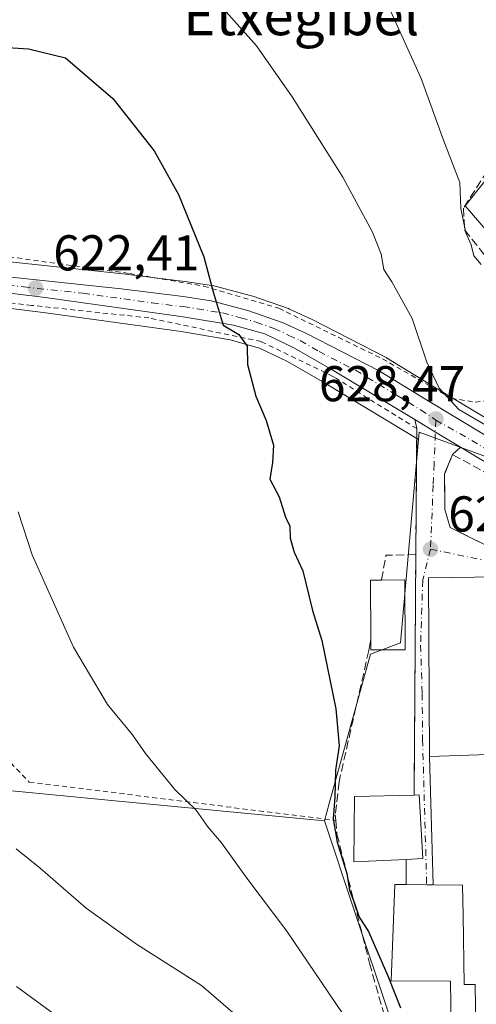
# Model space of a CAD drawing. Units: metres. Extents: x 610413 to 613849, y 4757082 to 4759451.
# Drawn here: x 612841 to 612932, y 4758959 to 4759155 of the extents above; entities that cross this region are included whole.
import ezdxf
from ezdxf.enums import TextEntityAlignment as Align

# ---------------------------------------------------------------- set-up
doc = ezdxf.new("R2010")
doc.units = ezdxf.units.M
doc.header["$MEASUREMENT"] = 0
for name, pattern in [('DGN Style 2', [1.6480167562047852, 0.988810053722871, -0.6592067024819142]), ('DGN Style 3', [2.307223458686699, 1.648016756204785, -0.6592067024819142]), ('DGN Style 4', [2.6384748266838614, 1.318413404963828, -0.6592067024819142, 0.001648016756204785, -0.6592067024819142])]:
    doc.linetypes.add(name, pattern=pattern)
for name, color, linetype, lineweight in [('Alambrada', 7, 'DGN Style 2', 0), ('Carretera de calzada única Cxs', 7, 'Continuous', 13), ('Carretera de calzada única eje', 7, 'DGN Style 4', 0), ('Curva de nivel maestra', 30, 'Continuous', 30), ('Curva de nivel normal', 30, 'Continuous', 0), ('Edificación Cxs', 1, 'Continuous', 13), ('Edificación ligera Cxs', 1, 'Continuous', 0), ('Muro lineal', 1, 'DGN Style 3', 13), ('Núcleo urbano CxS', 7, 'Continuous', 0), ('Pastizal CxS', 92, 'Continuous', 0), ('Prado CxS', 92, 'Continuous', 0), ('Punto de cota en terreno', 7, 'Continuous', 0), ('Rótulo de punto de cota en terreno', 7, 'Continuous', 0), ('Suelo desnudo CxS', 253, 'Continuous', 0), ('Texto cartográfico', 7, 'Continuous', 0), ('Vía urbana Cxs', 4, 'Continuous', 0), ('Vía urbana eje', 4, 'DGN Style 4', 0)]:
    doc.layers.add(name, color=color, linetype=linetype, lineweight=lineweight)
doc.styles.add('Style-Arial', font='txt')

# ---------------------------------------------------------------- blocks, each defined once
blk = doc.blocks.new('*U19')
at = {"layer": 'Prado CxS', "color": 92, "linetype": 'Continuous', "lineweight": 0}
for points in [[(612824.9138000002, 4759002.715299999, 612.9899000000005), (612858.6025, 4758999.490499999, 617.7546000000002), (612901.7181000002, 4758995.363500001, 623.4879999999976), (612907.6599000003, 4758977.5397, 623.7122999999992), (612914.6120999996, 4758956.6851, 622.5298000000039)], [(612967.7591000004, 4759165.149499999, 646.0190000000002), (612935.0947000004, 4759124.4465, 636.0160000000033), (612933.7333000004, 4759122.7501, 635.6858000000066), (612929.8041000003, 4759117.853700001, 634.9401999999973), (612946.8437000001, 4759098.053900001, 636.4845999999961), (612939.9376999997, 4759083.7795, 633.2063999999956), (612938.6963000001, 4759072.677999999, 630.6285999999964), (612923.6549000005, 4759081.7457, 629.5504999999976), (612914.0909000002, 4759087.572100001, 628.5225999999967), (612914.0301000001, 4759087.608100001, 628.5160000000033), (612913.9068999998, 4759087.6755, 628.5025000000023), (612899.4269000003, 4759095.1556, 627.1962000000058), (612899.2893000003, 4759095.222300001, 627.181700000001), (612894.7692999998, 4759097.272299999, 626.6521000000066), (612894.5365000004, 4759097.3661, 626.6209999999992), (612887.4271, 4759099.8431, 625.7063000000053), (612887.2061000001, 4759099.910800001, 625.6809999999969), (612879.9360999997, 4759101.830700001, 624.837400000004), (612879.6911000004, 4759101.884500001, 624.8065999999963), (612879.6239, 4759101.895600001, 624.797900000005), (612874.0038999999, 4759102.7555, 624.4391000000032), (612873.9121000003, 4759102.768100001, 624.4364999999962), (612861.5487000003, 4759104.2709, 623.324099999998), (612837.7383000003, 4759106.785300001, 621.4661000000051)]]:
    blk.add_polyline3d(points, dxfattribs=at)
blk = doc.blocks.new('*U20')
at = {"layer": 'Núcleo urbano CxS', "color": 7, "linetype": 'Continuous', "lineweight": 0}
for points in [[(612837.7383000003, 4759106.785300001, 621.4661000000051), (612861.5487000003, 4759104.2709, 623.324099999998), (612873.9121000003, 4759102.768100001, 624.4364999999962), (612874.0038999999, 4759102.7555, 624.4391000000032), (612879.6239, 4759101.895600001, 624.797900000005), (612879.6911000004, 4759101.884500001, 624.8065999999963), (612879.9360999997, 4759101.830700001, 624.837400000004), (612887.2061000001, 4759099.910800001, 625.6809999999969), (612887.4271, 4759099.8431, 625.7063000000053), (612894.5365000004, 4759097.3661, 626.6209999999992), (612894.7692999998, 4759097.272299999, 626.6521000000066), (612899.2893000003, 4759095.222300001, 627.181700000001), (612899.4269000003, 4759095.1556, 627.1962000000058), (612913.9068999998, 4759087.6755, 628.5025000000023), (612914.0301000001, 4759087.608100001, 628.5160000000033), (612914.0909000002, 4759087.572100001, 628.5225999999967), (612923.6549000005, 4759081.7457, 629.5504999999976), (612938.6963000001, 4759072.677999999, 630.6285999999964)], [(612937.9921000004, 4759066.379899999, 629.5668000000006), (612920.5966999996, 4759072.7283, 628.0587999999989), (612920.4722999996, 4759071.312000001, 628.0270000000019), (612918.1819000002, 4759072.6906, 627.8024000000005), (612901.7555000001, 4759082.5964, 626.2030999999988), (612894.3657000001, 4759086.861099999, 625.6135000000068), (612888.7725000001, 4759089.511499999, 625.2053000000016), (612882.9447999997, 4759091.1579, 624.655700000003), (612873.1473000003, 4759092.784399999, 623.8502000000008), (612845.6583000004, 4759096.615700001, 621.9245999999986), (612828.5098000001, 4759098.7432, 621.0810000000056)]]:
    blk.add_polyline3d(points, dxfattribs=at)
blk = doc.blocks.new('5PATER')
at = {"layer": 'Suelo desnudo CxS', "linetype": 'Continuous', "lineweight": 0}
h = blk.add_hatch(color=51, dxfattribs=at)
edge = h.paths.add_edge_path()
edge.add_ellipse((0, 0), major_axis=(-0.1095731443231308, -0.1110710700762829), ratio=0.9994222409660322, start_angle=0, end_angle=360)

msp = doc.modelspace()

# ---------------------------------------------------------------- linework, layer by layer
at = {"layer": 'Alambrada', "color": 7, "linetype": 'DGN Style 2', "lineweight": 0}
for points in [[(612816.1201, 4759156.940099999, 630.6462000000029), (612806.0701000001, 4759146.9101, 624.7179000000033), (612805.8800999997, 4759145.2501, 623.943299999999), (612813.9001000002, 4759109.840100001, 620.5749000000069), (612835.5800999999, 4759108.130100001, 621.8910999999935), (612862.9200999998, 4759104.360099999, 624.5445000000036), (612877.6700999998, 4759101.840100001, 624.845100000006), (612892.6501000002, 4759097.4301, 626.682799999995), (612913.2801000001, 4759087.370100001, 628.7314999999944), (612927.0301000001, 4759079.520099999, 631.5191999999952), (612931.7801000001, 4759078.7301, 634.6842999999935), (612935.8000999996, 4759079.3101, 639.4177000000054), (612938.5100999996, 4759081.590100001, 640.4441999999982), (612940.9801000003, 4759084.9901, 636.4161000000023), (612946.7600999996, 4759095.350099999, 640.2103000000062)], [(612920.1300999997, 4759073.460100001, 628.4101999999984), (612904.1201, 4759083.4301, 626.6089999999967), (612903.4200999998, 4759083.870100001, 626.5455999999976), (612889.1401000004, 4759090.790100001, 625.7661999999982), (612866.7600999996, 4759095.5101, 623.8962999999932), (612843.3501000004, 4759098.0101, 622.4137999999948), (612812.5800999999, 4759101.470100001, 620.0467000000062), (612789.3000999996, 4759102.880100001, 618.5819000000047), (612778.8000999996, 4759102.3101, 617.9244999999937), (612766.8701, 4759099.140100001, 617.0620999999956), (612755.7801000001, 4759092.040100001, 616.1854000000021), (612748.0500999996, 4759081.100099999, 615.4193999999989), (612743.5701000001, 4759068.3101, 614.6272999999928), (612742.4600999998, 4759047.7301, 613.1494999999995), (612742.5000999998, 4759024.3201, 611.4045999999944), (612742.5201000003, 4759013.1501, 610.7911000000023), (612742.5301000001, 4759008.050100001, 610.4008999999933)], [(612794.8278999999, 4759033.305400001, 618.1346000000049), (612829.5491000004, 4759032.592300001, 617.642200000002), (612833.5177999996, 4759012.8279, 616.8364000000003), (612842.8841000004, 4759003.0648, 616.7198999999965), (612903.9801000003, 4758995.4301, 625.5341999999946)]]:
    msp.add_polyline3d(points, dxfattribs=at)
at = {"layer": 'Carretera de calzada única Cxs', "color": 7, "linetype": 'Continuous', "lineweight": 13, "extrusion": (0.5156600277196419, 0.8567932423230831, 0.0002751757196044603), "elevation": 4393601.900516036, "flags": 128}
msp.add_lwpolyline([(1928908.79012127, -579.9696865881631), (1928914.663370292, -580.3943866042459), (1928919.470737369, -580.5337866095238)], dxfattribs=at)
at = {"layer": 'Carretera de calzada única Cxs', "color": 7, "linetype": 'Continuous', "lineweight": 13, "extrusion": (-0.0693071053946884, 0.041713558966185, 0.9967228823199475), "elevation": 156664.3916314697, "flags": 128}
msp.add_lwpolyline([(-4393578.249492942, -1922579.715292159), (-4393578.249492942, -1922590.323279334)], dxfattribs=at)
at = {"layer": 'Carretera de calzada única Cxs', "color": 7, "linetype": 'Continuous', "lineweight": 13}
for points in [[(612812.8262999998, 4759106.112299999, 620.483600000007), (612813.5701000001, 4759106.050100001, 620.5368000000017), (612837.4401000004, 4759103.800100001, 622.0388999999996), (612861.2100999998, 4759101.290100001, 624.176099999997), (612873.5500999996, 4759099.790100001, 624.5503000000026), (612879.1700999998, 4759098.9301, 625.0014999999985), (612886.4401000004, 4759097.0101, 625.8243999999977), (612893.5301000001, 4759094.540100001, 626.3941000000051), (612898.0500999996, 4759092.4901, 626.7238999999972), (612912.5301000001, 4759085.0101, 628.1196999999956), (612922.1001000004, 4759079.1801, 630.3953000000038), (612940.2801000001, 4759068.220100001, 630.5215000000027)], [(612837.4401000004, 4759103.800100001, 622.0388999999996), (612861.2100999998, 4759101.290100001, 624.176099999997), (612873.5500999996, 4759099.790100001, 624.5503000000026), (612879.1700999998, 4759098.9301, 625.0014999999985), (612886.4401000004, 4759097.0101, 625.8243999999977), (612893.5301000001, 4759094.540100001, 626.3941000000051), (612898.0500999996, 4759092.4901, 626.7238999999972), (612912.5301000001, 4759085.0101, 628.1196999999956), (612922.1001000004, 4759079.1801, 630.3953000000038), (612940.2801000001, 4759068.220100001, 630.5215000000027), (612939.1001000004, 4759066.2601, 630.0046000000002), (612937.9401000004, 4759064.300100001, 629.900999999998), (612928.8810000002, 4759069.752400001, 629.0429000000004), (612923.8490000004, 4759072.781099999, 628.6181999999973), (612919.7301000003, 4759075.2601, 628.4787999999971), (612903.2801000001, 4759085.1801, 626.618100000007), (612895.7600999996, 4759089.520099999, 626.3557000000001), (612889.8300999999, 4759092.3301, 625.8171000000002), (612883.6001000004, 4759094.090100001, 625.4036000000051), (612873.6001000004, 4759095.7501, 624.2881000000052), (612846.0500999996, 4759099.590100001, 622.6652999999933), (612828.8000999996, 4759101.7301, 621.3894)], [(612919.7301000003, 4759075.2601, 628.4787999999971), (612903.2801000001, 4759085.1801, 626.618100000007), (612895.7600999996, 4759089.520099999, 626.3557000000001), (612889.8300999999, 4759092.3301, 625.8171000000002), (612883.6001000004, 4759094.090100001, 625.4036000000051), (612873.6001000004, 4759095.7501, 624.2881000000052), (612846.0500999996, 4759099.590100001, 622.6652999999933), (612828.8000999996, 4759101.7301, 621.3894)]]:
    msp.add_polyline3d(points, dxfattribs=at)
at = {"layer": 'Carretera de calzada única eje', "color": 7, "linetype": 'DGN Style 4', "lineweight": 0, "extrusion": (0.4677367046111739, 0.8210913235577081, 0.3271565581456846), "elevation": 4194528.239349005, "flags": 128}
msp.add_lwpolyline([(1823049.749555566, -1451514.743867345), (1823042.788688468, -1451514.81582729), (1823032.177858843, -1451514.014108845)], dxfattribs=at)
at = {"layer": 'Carretera de calzada única eje', "color": 7, "linetype": 'DGN Style 4', "lineweight": 0}
msp.add_polyline3d([(612811.4448999995, 4759104.581499999, 620.2884000000049), (612821.1901000004, 4759103.890100001, 620.9379999999946), (612833.1201, 4759102.7601, 621.7482000000019), (612841.7500999998, 4759101.690099999, 622.3769999999931), (612853.6401000004, 4759100.4301, 623.3190000000031), (612867.4101, 4759098.5101, 624.2571000000025), (612873.5701000001, 4759097.7601, 624.4486999999936), (612876.3901000004, 4759097.340100001, 624.6508999999933), (612881.3901000004, 4759096.5101, 625.2203000000009), (612885.0301000001, 4759095.550100001, 625.6043000000063), (612888.1401000004, 4759094.670100001, 625.8699999999953), (612891.6901000004, 4759093.4301, 626.0353999999934), (612894.6401000004, 4759092.020099999, 626.2494000000006), (612896.9101, 4759091.0101, 626.4850000000006), (612900.6601, 4759088.840100001, 626.7247999999963), (612907.8901000004, 4759085.090100001, 627.3086999999941), (612916.1201, 4759080.140100001, 628.353099999993), (612920.9101, 4759077.220100001, 628.9064000000071), (612923.9501, 4759075.165100001, 629.3150000000023)], dxfattribs=at)
at = {"layer": 'Curva de nivel maestra', "color": 30, "linetype": 'Continuous', "lineweight": 30, "elevation": 625, "flags": 128}
msp.add_lwpolyline([(612836.4400000004, 4759149.530099999), (612842.7300000006, 4759149.120100001), (612850.1200000001, 4759147.3201), (612859.5800000001, 4759139.2501), (612867.7699999996, 4759128.8201), (612872.6399999997, 4759120.100099999), (612877.7199999997, 4759107.6501), (612879.5199999996, 4759100.720100001), (612881.5199999996, 4759094.050100001), (612884.6799999997, 4759092.220100001), (612886.3399999999, 4759089.870100001), (612886.3799999999, 4759086.2501), (612888.0599999996, 4759079.920100001), (612890.0899999999, 4759075.0601), (612891.5499999998, 4759070.1601), (612891.4100000003, 4759066.710100001), (612890.8600000005, 4759063.4001), (612892.7000000002, 4759059.9001), (612893.9400000004, 4759055.800100001), (612894.8300000001, 4759054.0101), (612894.8799999999, 4759051.6501), (612895.7100000001, 4759048.880100001), (612897.4500000002, 4759045.1601), (612899.3399999999, 4759037.2601), (612901.2400000002, 4759031.2401), (612903.9699999997, 4759017.630100001), (612904.6500000004, 4759010.2601), (612903.9400000004, 4759005.440099999), (612903.7800000003, 4759000.040100001), (612903.5, 4758995.710100001), (612904.2400000002, 4758991.0801), (612906.2000000002, 4758984.840100001), (612906.7000000002, 4758981.5601), (612907.7300000006, 4758978.9301), (612908.6200000001, 4758976.1501), (612910.5, 4758973.290100001), (612914.3700000001, 4758964.5001), (612916.9199999999, 4758958.090100001)], dxfattribs=at)
at = {"layer": 'Curva de nivel normal', "color": 30, "linetype": 'Continuous', "lineweight": 0, "flags": 128}
for points, elevation in [([(612880.4800000006, 4759158.350000001), (612888.1699999999, 4759149.699999999), (612895.2699999996, 4759139.560000001), (612905.3799999999, 4759123.58), (612911.3300000001, 4759112.609999999), (612913.0300000003, 4759108.230000001), (612913.5800000001, 4759105.15), (612915.1799999997, 4759102.680000001), (612919.2000000002, 4759095.41), (612922.1299999999, 4759086.680000001), (612924.5800000001, 4759081.5), (612928.5099999999, 4759077.24), (612934.6699999999, 4759073.67), (612938.8899999997, 4759069.960000001), (612941.6399999997, 4759065.640000001), (612942.3899999997, 4759059.52), (612939.4500000002, 4759052.949999999), (612934.6900000004, 4759044.100000001), (612934.6566000005, 4759043.909399999)], 630), ([(612913.6100000005, 4759159.52), (612921.0199999996, 4759143.210000001), (612925.4699999997, 4759130.890000001), (612928.75, 4759122.5), (612928.9100000003, 4759117.34), (612929.9100000003, 4759112.460000001), (612930.9500000002, 4759110.09), (612931.5199999996, 4759107.9), (612932.9900000002, 4759106.140000001)], 635), ([(612911.0099999999, 4758948.66), (612894.2100000001, 4758973.369999999), (612886.2699999996, 4758983.930000001), (612881.1799999997, 4758990.930000001), (612878.5199999996, 4758994.130000001), (612876.1299999999, 4758997.439999999), (612871.9000000004, 4759001.560000001), (612866.0800000001, 4759008.76), (612863.4600000001, 4759012.480000001), (612858.4600000001, 4759018.5), (612851.6799999997, 4759029.92), (612843.4699999997, 4759048.34), (612840.6900000004, 4759056.890000001)], 620), ([(612840.25, 4758989.789999999), (612845.0800000001, 4758985.91), (612854.2599999999, 4758977.980000001), (612864.2400000002, 4758970.77), (612877.25, 4758962.560000001), (612893.0599999996, 4758948.91)], 615), ([(612840.3700000001, 4758962.369999999), (612856.7400000002, 4758950.310000001), (612876.7199999997, 4758936.58), (612886.1200000001, 4758929.25), (612892.5099999999, 4758923.100000001), (612899.4400000004, 4758914.91), (612907.6299999999, 4758903.52), (612912.3399999999, 4758897.99), (612916.1900000004, 4758894.730000001), (612920.2000000002, 4758890.279999999), (612924.5499999998, 4758888.07), (612933.3499999996, 4758885.939999999), (612939.5499999998, 4758883.77), (612947.0199999996, 4758880.550000001), (612955.5199999996, 4758879.390000001), (612962.9699999997, 4758879.640000001), (612969.7300000006, 4758879), (612972.5700000003, 4758879.689999999), (612973.8300000001, 4758880.890000001), (612978.0300000003, 4758886.9), (612980.7400000002, 4758889.310000001), (612982.2562999995, 4758888.9988)], 610)]:
    msp.add_lwpolyline(points, dxfattribs=dict(at, elevation=elevation))
at = {"layer": 'Edificación Cxs', "color": 1, "linetype": 'Continuous', "lineweight": 13, "flags": 128}
for points, elevation in [([(612936.3300999999, 4759043.9301), (612936.3101000005, 4759039.470100001), (612952.3000999996, 4759040.970100001), (612953.9401000004, 4759030.610099999), (612935.9600999998, 4759029.210100001), (612935.8000999996, 4759008.640100001), (612932.4901000002, 4759008.5101), (612922.6901000004, 4759008.130100001), (612922.4901000002, 4759043.7601)], 634.9599000000017), ([(612917.9901000002, 4758987.6601), (612907.6201, 4758987.1601), (612907.7301000003, 4759000.220100001), (612919.6001000004, 4759000.470100001), (612920.6001000004, 4759000.4901), (612921.3300999999, 4758987.8101)], 632.0038999999961), ([(612931.8000999996, 4758962.7501), (612931.8901000004, 4758953.880100001), (612927.0100999996, 4758954.220100001), (612926.8701, 4758963.4001), (612915.0601000005, 4758963.470100001), (612915.7801000001, 4758982.640100001), (612918.0301000001, 4758982.640100001), (612929.2801000001, 4758982.5601), (612929.3701, 4758976.540100001), (612929.5701000001, 4758962.770099999)], 633.0041000000057)]:
    msp.add_lwpolyline(points, close=True, dxfattribs=dict(at, elevation=elevation))
at = {"layer": 'Edificación Cxs', "color": 1, "linetype": 'Continuous', "lineweight": 13, "extrusion": (-0.002110792752301249, 0.2080303505843013, 0.9781200937460234), "elevation": 989330.1759859876, "flags": 128}
msp.add_lwpolyline([(-661184.8739510229, -4648383.870704231), (-661184.8739510227, -4648374.801821341)], dxfattribs=at)
at = {"layer": 'Edificación Cxs', "color": 1, "linetype": 'Continuous', "lineweight": 13}
for points in [[(612936.3300999999, 4759043.9301, 630.3392000000022), (612936.3101000005, 4759039.470100001, 632.9180000000051), (612952.3000999996, 4759040.970100001, 630.8503999999957), (612953.9401000004, 4759030.610099999, 632.5004000000044), (612935.9600999998, 4759029.210100001, 634.9599000000017), (612935.8000999996, 4759008.640100001, 632.3617999999988), (612932.4901000002, 4759008.5101, 634.8126000000047), (612922.6901000004, 4759008.130100001, 631.1153000000049), (612922.4901000002, 4759043.7601, 629.095100000006), (612936.3300999999, 4759043.9301, 630.3392000000022)], [(612917.9901000002, 4758987.6601, 632.0038999999961), (612907.6201, 4758987.1601, 627.7498999999953), (612907.7301000003, 4759000.220100001, 627.2684000000008), (612919.6001000004, 4759000.470100001, 630.3527000000031)], [(612919.6001000004, 4759000.470100001, 630.3527000000031), (612920.6001000004, 4759000.4901, 630.2581999999966), (612921.3300999999, 4758987.8101, 631.4625999999989), (612917.9901000002, 4758987.6601, 632.0038999999961)], [(612931.8901000004, 4758953.880100001, 630.9082999999955), (612927.0100999996, 4758954.220100001, 629.281099999993), (612926.8701, 4758963.4001, 629.040599999993), (612915.0601000005, 4758963.470100001, 627.1123999999982), (612915.7801000001, 4758982.640100001, 629.1739999999991), (612918.0301000001, 4758982.640100001, 630.0121000000072)], [(612918.0301000001, 4758982.640100001, 630.0121000000072), (612929.2801000001, 4758982.5601, 633.0041000000056), (612929.3701, 4758976.540100001, 630.0988000000071), (612929.5701000001, 4758962.770099999, 629.0138000000006), (612931.8000999996, 4758962.7501, 629.0215999999928)]]:
    msp.add_polyline3d(points, dxfattribs=at)
at = {"layer": 'Edificación ligera Cxs', "color": 1, "linetype": 'Continuous', "lineweight": 0, "elevation": 629.0844000000069, "flags": 128}
msp.add_lwpolyline([(612917.8201000001, 4759029.4301), (612910.9901000002, 4759029.390100001), (612910.9700999996, 4759031.370100001), (612910.9101, 4759043.280099999), (612913.1201, 4759043.300100001), (612917.7401000002, 4759043.3201)], close=True, dxfattribs=at)
at = {"layer": 'Edificación ligera Cxs', "color": 1, "linetype": 'Continuous', "lineweight": 0, "extrusion": (-0.2766191501578564, 0.00256815972848122, 0.9609761965426378), "elevation": -156718.1108199163, "flags": 128}
msp.add_lwpolyline([(-4764516.363424807, 546683.7191691902), (-4764528.272354528, 546683.5416764749), (-4764528.312870644, 546685.8411289431)], dxfattribs=at)
at = {"layer": 'Edificación ligera Cxs', "color": 1, "linetype": 'Continuous', "lineweight": 0, "extrusion": (-0.1093785565854735, 0.04658498255146989, 0.9929079366990464), "elevation": 155283.8593887008, "flags": 128}
msp.add_lwpolyline([(-4618633.306187598, -1291615.006603654), (-4618635.134919228, -1291610.733594805), (-4618622.387042041, -1291605.177842156)], dxfattribs=at)
at = {"layer": 'Edificación ligera Cxs', "color": 1, "linetype": 'Continuous', "lineweight": 0, "extrusion": (-0.2109983849927423, 0.1314677253181578, 0.968605140772092), "elevation": 496943.4381068632, "flags": 128}
msp.add_lwpolyline([(-4363265.567515846, -1933646.961871379), (-4363261.921703519, -1933652.924761805), (-4363263.591616324, -1933654.023294843)], dxfattribs=at)
at = {"layer": 'Muro lineal', "color": 1, "linetype": 'DGN Style 3', "lineweight": 13, "extrusion": (-0.0002076392442209905, -0.02740838031971391, 0.99962429821118), "elevation": -129937.5875312957, "flags": 128}
msp.add_lwpolyline([(576849.9903102544, 4761807.639062606), (576849.9903102544, 4761782.548916507)], dxfattribs=at)
at = {"layer": 'Muro lineal', "color": 1, "linetype": 'DGN Style 3', "lineweight": 13, "extrusion": (-0.1337249509624106, 0.2163472860679299, 0.9671150341614705), "elevation": 948251.5922338886, "flags": 128}
msp.add_lwpolyline([(-3023547.251942958, -3603219.902286599), (-3023542.117119002, -3603223.013877334), (-3023538.779753553, -3603219.141885225)], dxfattribs=at)
at = {"layer": 'Muro lineal', "color": 1, "linetype": 'DGN Style 3', "lineweight": 13, "extrusion": (-0.9999669455301288, 0.007293661570487229, 0.003593097276695796), "elevation": -578186.5366062766, "flags": 128}
msp.add_lwpolyline([(-4763392.25151675, 2705.22043282721), (-4763373.381070498, 2707.345546545223), (-4763344.340311269, 2707.850649805772)], dxfattribs=at)
at = {"layer": 'Muro lineal', "color": 1, "linetype": 'DGN Style 3', "lineweight": 13, "extrusion": (0.002938498383813637, -0.368781547112564, 0.9295114500298058), "elevation": -1752638.318596446, "flags": 128}
msp.add_lwpolyline([(650817.5502862227, 4419086.766677938), (650817.5502862227, 4419081.36581993)], dxfattribs=at)
at = {"layer": 'Muro lineal', "color": 1, "linetype": 'DGN Style 3', "lineweight": 13}
for points in [[(612991.5100999996, 4759113.200099999, 641.2801999999938), (612992.7301000003, 4759112.880100001, 640.6855999999971), (613006.4700999996, 4759146.0701, 645.3445000000065), (612965.4600999998, 4759167.710100001, 647.3295000000071), (612951.9901000002, 4759151.390100001, 643.4164000000019), (612941.2301000003, 4759135.8101, 640.3335999999981), (612939.1501000002, 4759132.550100001, 639.4006999999983), (612929.4600999998, 4759117.390100001, 635.8506000000052), (612929.6700999998, 4759113.030099999, 635.6659000000072), (612936.3901000004, 4759104.6501, 636.2032000000036), (612946.7600999996, 4759095.350099999, 640.2103000000062), (612952.8201000001, 4759094.340100001, 639.2682999999961), (612960.6201, 4759092.3301, 640.0580000000045), (612963.7600999996, 4759092.1801, 640.4100000000036)], [(612944.9200999998, 4759058.5101, 631.6578000000009), (612927.2600999996, 4759068.3201, 628.875199999995), (612925.6700999998, 4759064.4301, 628.7992999999988), (612925.7600999996, 4759057.340100001, 628.6693999999989), (612926.7801000001, 4759053.780099999, 628.4851000000053), (612937.1201, 4759048.630100001, 628.9772999999988), (612941.6901000004, 4759048.610099999, 629.4630999999936), (612943.8201000001, 4759053.8201, 631.0167999999976)], [(612910.9700999996, 4759031.370100001, 627.3288999999932), (612910.7401000002, 4759030.0701, 627.3886000000057), (612910.5701000001, 4759029.2601, 627.4015000000073), (612904.6401000004, 4759003.090100001, 625.2173999999941), (612903.8901000004, 4758996.5701, 625.5032000000066), (612903.9801000003, 4758995.4301, 625.5341999999946), (612904.2301000003, 4758992.6601, 625.6540999999997), (612910.7100999998, 4758967.0101, 625.3935000000056), (612921.1901000004, 4758930.0001, 626.2537000000011)]]:
    msp.add_polyline3d(points, dxfattribs=at)
at = {"layer": 'Núcleo urbano CxS', "color": 7, "linetype": 'Continuous', "lineweight": 0}
msp.add_polyline3d([(613003.6425000001, 4759075.436100001, 631.3411999999954), (612981.3810999999, 4759083.316500001, 635.6483000000007), (612978.8740999997, 4759090.554500001, 637.6567000000068), (612951.9757000003, 4759086.5689, 635.3591000000015), (612939.9376999997, 4759083.7795, 633.2063999999956), (612946.8437000001, 4759098.053900001, 636.4845999999961), (612929.8041000003, 4759117.853700001, 634.9401999999973), (612933.7333000004, 4759122.7501, 635.6858000000066), (612935.0947000004, 4759124.4465, 636.0160000000033), (612967.7591000004, 4759165.149499999, 646.0190000000002), (612989.6712999997, 4759192.454299999, 648.7912999999971), (613011.7732999995, 4759214.097899999, 646.7703000000038), (613024.6677000001, 4759207.187899999, 645.4842000000062), (613041.7071000002, 4759191.5329, 643.716499999995), (613068.8715000004, 4759179.0975, 636.7483999999968), (613056.4401000004, 4759156.074100001, 638.2648999999947), (613048.6124999998, 4759144.101700001, 637.8380999999936), (613047.1003000002, 4759141.052300001, 637.6021000000037), (613040.3021, 4759127.344699999, 635.0222000000067), (613024.2045, 4759111.870100001, 636.395399999994), (613015.5787000004, 4759093.671700001, 632.8003999999928)], close=True, dxfattribs=at)
for points in [[(613003.6425000001, 4759075.436100001, 631.3411999999954), (613015.5787000004, 4759093.671700001, 632.8003999999928), (613024.2045, 4759111.870100001, 636.395399999994), (613040.3021, 4759127.344699999, 635.0222000000067), (613047.1003000002, 4759141.052300001, 637.6021000000037), (613048.6124999998, 4759144.101700001, 637.8380999999936), (613056.4401000004, 4759156.074100001, 638.2648999999947), (613068.8715000004, 4759179.0975, 636.7483999999968), (613041.7071000002, 4759191.5329, 643.716499999995), (613024.6677000001, 4759207.187899999, 645.4842000000062), (613011.7732999995, 4759214.097899999, 646.7703000000038), (612989.6712999997, 4759192.454299999, 648.7912999999971), (612967.7591000004, 4759165.149499999, 646.0190000000002), (612935.0947000004, 4759124.4465, 636.0160000000033), (612933.7333000004, 4759122.7501, 635.6858000000066), (612929.8041000003, 4759117.853700001, 634.9401999999973), (612946.8437000001, 4759098.053900001, 636.4845999999961), (612939.9376999997, 4759083.7795, 633.2063999999956)], [(612837.7383000003, 4759106.785300001, 621.4661000000051), (612861.5487000003, 4759104.2709, 623.324099999998), (612873.9121000003, 4759102.768100001, 624.4364999999962), (612874.0038999999, 4759102.7555, 624.4391000000032), (612879.6239, 4759101.895600001, 624.797900000005), (612879.6911000004, 4759101.884500001, 624.8065999999963), (612879.9360999997, 4759101.830700001, 624.837400000004), (612887.2061000001, 4759099.910800001, 625.6809999999969), (612887.4271, 4759099.8431, 625.7063000000053), (612894.5365000004, 4759097.3661, 626.6209999999992), (612894.7692999998, 4759097.272299999, 626.6521000000066), (612899.2893000003, 4759095.222300001, 627.181700000001), (612899.4269000003, 4759095.1556, 627.1962000000058), (612913.9068999998, 4759087.6755, 628.5025000000023), (612914.0301000001, 4759087.608100001, 628.5160000000033), (612914.0909000002, 4759087.572100001, 628.5225999999967), (612923.6549000005, 4759081.7457, 629.5504999999976), (612938.6963000001, 4759072.677999999, 630.6285999999964)], [(612920.4722999996, 4759071.312000001, 628.0270000000019), (612918.1819000002, 4759072.6906, 627.8024000000005), (612901.7555000001, 4759082.5964, 626.2030999999988), (612894.3657000001, 4759086.861099999, 625.6135000000068), (612888.7725000001, 4759089.511499999, 625.2053000000016), (612882.9447999997, 4759091.1579, 624.655700000003), (612873.1473000003, 4759092.784399999, 623.8502000000008), (612845.6583000004, 4759096.615700001, 621.9245999999986), (612828.5098000001, 4759098.7432, 621.0810000000056)], [(612914.6120999996, 4758956.6851, 622.5298000000039), (612907.6599000003, 4758977.5397, 623.7122999999992), (612901.7181000002, 4758995.363500001, 623.4879999999976), (612902.6752000004, 4758998.8101, 623.8601000000053), (612910.9254999999, 4759028.520500001, 626.7902999999933), (612916.9140999997, 4759030.8225, 627.9882999999973), (612920.4722999996, 4759071.312000001, 628.0270000000019), (612920.5966999996, 4759072.7283, 628.0587999999989), (612937.9921000004, 4759066.379899999, 629.5668000000006)], [(612938.6963000001, 4759072.677999999, 630.6285999999964), (612937.9921000004, 4759066.379899999, 629.5668000000006), (612920.5966999996, 4759072.7283, 628.0587999999989), (612920.4722999996, 4759071.312000001, 628.0270000000019)], [(612938.6963000001, 4759072.677999999, 630.6285999999964), (612937.9921000004, 4759066.379899999, 629.5668000000006), (612920.5966999996, 4759072.7283, 628.0587999999989), (612920.4722999996, 4759071.312000001, 628.0270000000019)], [(612920.4722999996, 4759071.312000001, 628.0270000000019), (612916.9140999997, 4759030.8225, 627.9882999999973), (612910.9254999999, 4759028.520500001, 626.7902999999933), (612902.6752000004, 4758998.8101, 623.8601000000053), (612901.7181000002, 4758995.363500001, 623.4879999999976)], [(612901.7181000002, 4758995.363500001, 623.4879999999976), (612907.6599000003, 4758977.5397, 623.7122999999992), (612914.6120999996, 4758956.6851, 622.5298000000039)]]:
    msp.add_polyline3d(points, dxfattribs=at)
at = {"layer": 'Pastizal CxS', "color": 92, "linetype": 'Continuous', "lineweight": 0}
for points in [[(612828.5098000001, 4759098.7432, 621.0810000000056), (612845.6583000004, 4759096.615700001, 621.9245999999986), (612873.1473000003, 4759092.784399999, 623.8502000000008), (612882.9447999997, 4759091.1579, 624.655700000003), (612888.7725000001, 4759089.511499999, 625.2053000000016), (612894.3657000001, 4759086.861099999, 625.6135000000068), (612901.7555000001, 4759082.5964, 626.2030999999988), (612918.1819000002, 4759072.6906, 627.8024000000005), (612920.4722999996, 4759071.312000001, 628.0270000000019), (612916.9140999997, 4759030.8225, 627.9882999999973), (612910.9254999999, 4759028.520500001, 626.7902999999933), (612902.6752000004, 4758998.8101, 623.8601000000053), (612901.7181000002, 4758995.363500001, 623.4879999999976), (612858.6025, 4758999.490499999, 617.7546000000002), (612824.9138000002, 4759002.715299999, 612.9899000000005)], [(612920.4722999996, 4759071.312000001, 628.0270000000019), (612918.1819000002, 4759072.6906, 627.8024000000005), (612901.7555000001, 4759082.5964, 626.2030999999988), (612894.3657000001, 4759086.861099999, 625.6135000000068), (612888.7725000001, 4759089.511499999, 625.2053000000016), (612882.9447999997, 4759091.1579, 624.655700000003), (612873.1473000003, 4759092.784399999, 623.8502000000008), (612845.6583000004, 4759096.615700001, 621.9245999999986), (612828.5098000001, 4759098.7432, 621.0810000000056)], [(612920.4722999996, 4759071.312000001, 628.0270000000019), (612916.9140999997, 4759030.8225, 627.9882999999973), (612910.9254999999, 4759028.520500001, 626.7902999999933), (612902.6752000004, 4758998.8101, 623.8601000000053), (612901.7181000002, 4758995.363500001, 623.4879999999976)], [(612901.7181000002, 4758995.363500001, 623.4879999999976), (612858.6025, 4758999.490499999, 617.7546000000002), (612824.9138000002, 4759002.715299999, 612.9899000000005), (612818.1317999996, 4759002.6262, 610.5383000000002)]]:
    msp.add_polyline3d(points, dxfattribs=at)
at = {"layer": 'Prado CxS', "color": 92, "linetype": 'Continuous', "lineweight": 0}
for points in [[(613003.6425000001, 4759075.436100001, 631.3411999999954), (613015.5787000004, 4759093.671700001, 632.8003999999928), (613024.2045, 4759111.870100001, 636.395399999994), (613040.3021, 4759127.344699999, 635.0222000000067), (613047.1003000002, 4759141.052300001, 637.6021000000037), (613048.6124999998, 4759144.101700001, 637.8380999999936), (613056.4401000004, 4759156.074100001, 638.2648999999947), (613068.8715000004, 4759179.0975, 636.7483999999968), (613041.7071000002, 4759191.5329, 643.716499999995), (613024.6677000001, 4759207.187899999, 645.4842000000062), (613011.7732999995, 4759214.097899999, 646.7703000000038), (612989.6712999997, 4759192.454299999, 648.7912999999971), (612967.7591000004, 4759165.149499999, 646.0190000000002), (612935.0947000004, 4759124.4465, 636.0160000000033), (612933.7333000004, 4759122.7501, 635.6858000000066), (612929.8041000003, 4759117.853700001, 634.9401999999973), (612946.8437000001, 4759098.053900001, 636.4845999999961), (612939.9376999997, 4759083.7795, 633.2063999999956)], [(612837.7383000003, 4759106.785300001, 621.4661000000051), (612861.5487000003, 4759104.2709, 623.324099999998), (612873.9121000003, 4759102.768100001, 624.4364999999962), (612874.0038999999, 4759102.7555, 624.4391000000032), (612879.6239, 4759101.895600001, 624.797900000005), (612879.6911000004, 4759101.884500001, 624.8065999999963), (612879.9360999997, 4759101.830700001, 624.837400000004), (612887.2061000001, 4759099.910800001, 625.6809999999969), (612887.4271, 4759099.8431, 625.7063000000053), (612894.5365000004, 4759097.3661, 626.6209999999992), (612894.7692999998, 4759097.272299999, 626.6521000000066), (612899.2893000003, 4759095.222300001, 627.181700000001), (612899.4269000003, 4759095.1556, 627.1962000000058), (612913.9068999998, 4759087.6755, 628.5025000000023), (612914.0301000001, 4759087.608100001, 628.5160000000033), (612914.0909000002, 4759087.572100001, 628.5225999999967), (612923.6549000005, 4759081.7457, 629.5504999999976), (612938.6963000001, 4759072.677999999, 630.6285999999964)], [(612901.7181000002, 4758995.363500001, 623.4879999999976), (612858.6025, 4758999.490499999, 617.7546000000002), (612824.9138000002, 4759002.715299999, 612.9899000000005), (612818.1317999996, 4759002.6262, 610.5383000000002)], [(612901.7181000002, 4758995.363500001, 623.4879999999976), (612907.6599000003, 4758977.5397, 623.7122999999992), (612914.6120999996, 4758956.6851, 622.5298000000039)]]:
    msp.add_polyline3d(points, dxfattribs=at)
at = {"layer": 'Vía urbana Cxs', "color": 4, "linetype": 'Continuous', "lineweight": 0, "extrusion": (0.00806500875466379, -0.03629253941713838, 0.9993086646359286), "elevation": -167147.6791667647, "flags": 128}
msp.add_lwpolyline([(1630712.683865041, 4509688.401147048), (1630712.683865041, 4509690.246331579)], dxfattribs=at)
at = {"layer": 'Vía urbana Cxs', "color": 4, "linetype": 'Continuous', "lineweight": 0, "extrusion": (0.5156600277196419, 0.8567932423230831, 0.0002751757196044603), "elevation": 4393601.900516036, "flags": 128}
msp.add_lwpolyline([(1928908.79012127, -579.9696865881631), (1928914.663370292, -580.3943866042459), (1928919.470737369, -580.5337866095238)], dxfattribs=at)
at = {"layer": 'Vía urbana Cxs', "color": 4, "linetype": 'Continuous', "lineweight": 0, "extrusion": (-0.0002076392442209905, -0.02740838031971391, 0.99962429821118), "elevation": -129937.5875312957, "flags": 128}
msp.add_lwpolyline([(576849.9903102544, 4761782.548916507), (576849.9903102544, 4761807.639062606)], dxfattribs=at)
at = {"layer": 'Vía urbana Cxs', "color": 4, "linetype": 'Continuous', "lineweight": 0, "extrusion": (-0.05792289586500938, -0.05118011334534867, 0.9970082919076294), "elevation": -278445.1841115988, "flags": 128}
msp.add_lwpolyline([(-3160493.925368211, 3599746.31666535), (-3160493.925368212, 3599744.147046125)], dxfattribs=at)
at = {"layer": 'Vía urbana Cxs', "color": 4, "linetype": 'Continuous', "lineweight": 0, "extrusion": (-0.9999669455301288, 0.007293661570487229, 0.003593097276695796), "elevation": -578186.5366062766, "flags": 128}
msp.add_lwpolyline([(-4763344.340311269, 2707.850649805772), (-4763373.381070498, 2707.345546545223), (-4763392.25151675, 2705.22043282721)], dxfattribs=at)
at = {"layer": 'Vía urbana Cxs', "color": 4, "linetype": 'Continuous', "lineweight": 0, "extrusion": (-0.09007155211849588, 0.05587441282352592, 0.9943667157998558), "elevation": 211327.4469139248, "flags": 128}
msp.add_lwpolyline([(-4367225.856582349, -1976580.253489602), (-4367218.416441393, -1976591.990890821), (-4367188.244362172, -1976572.931411726)], dxfattribs=at)
at = {"layer": 'Vía urbana Cxs', "color": 4, "linetype": 'Continuous', "lineweight": 0, "extrusion": (-0.001244167055055335, 0.04616438456744451, 0.998933081665558), "elevation": 219564.5452107284, "flags": 128}
msp.add_lwpolyline([(-740912.731734951, -4735680.810521682), (-740912.731734951, -4735655.245977009)], dxfattribs=at)
at = {"layer": 'Vía urbana Cxs', "color": 4, "linetype": 'Continuous', "lineweight": 0, "extrusion": (0.002938498383813637, -0.368781547112564, 0.9295114500298058), "elevation": -1752638.318596446, "flags": 128}
msp.add_lwpolyline([(650817.5502862227, 4419081.36581993), (650817.5502862227, 4419086.766677938)], dxfattribs=at)
at = {"layer": 'Vía urbana Cxs', "color": 4, "linetype": 'Continuous', "lineweight": 0, "extrusion": (0.007013159089989443, 0.9999753842265025, 0.000215732791369068), "elevation": 4763164.121629736, "flags": 128}
msp.add_lwpolyline([(-579532.8019078476, -395.2748009063511), (-579531.532675942, -395.7322009169943), (-579527.453772868, -397.5586009594859)], dxfattribs=at)
at = {"layer": 'Vía urbana Cxs', "color": 4, "linetype": 'Continuous', "lineweight": 0}
for points in [[(612936.3300999999, 4759043.9301, 630.3392000000022), (612922.4901000002, 4759043.7601, 629.095100000006), (612922.6901000004, 4759008.130100001, 631.1153000000049), (612923.3781000003, 4758982.6021, 632.2958999999975), (612922.1089000005, 4758982.611099999, 631.838499999998), (612918.0301000001, 4758982.640100001, 630.0121000000072), (612917.9901000002, 4758987.6601, 632.0038999999961), (612921.3300999999, 4758987.8101, 631.4625999999989), (612920.6001000004, 4759000.4901, 630.2581999999966), (612919.6001000004, 4759000.470100001, 630.3527000000031), (612919.8101000005, 4759029.5101, 629.8475999999937), (612919.9401000004, 4759048.380100001, 627.7225000000036), (612920.1300999997, 4759073.460100001, 628.4101999999984), (612919.7301000003, 4759075.2601, 628.4787999999971), (612923.8490000004, 4759072.781099999, 628.6181999999973), (612928.8810000002, 4759069.752400001, 629.0429000000004), (612927.2600999996, 4759068.3201, 628.875199999995), (612925.6700999998, 4759064.4301, 628.7992999999988), (612925.7600999996, 4759057.340100001, 628.6693999999989), (612926.7801000001, 4759053.780099999, 628.4851000000053), (612937.1201, 4759048.630100001, 628.9772999999988)], [(612927.2600999996, 4759068.3201, 628.875199999995), (612925.6700999998, 4759064.4301, 628.7992999999988), (612925.7600999996, 4759057.340100001, 628.6693999999989), (612926.7801000001, 4759053.780099999, 628.4851000000053), (612937.1201, 4759048.630100001, 628.9772999999988), (612941.6901000004, 4759048.610099999, 629.4630999999936), (612943.8201000001, 4759053.8201, 631.0167999999976)], [(612917.9901000002, 4758987.6601, 632.0038999999961), (612921.3300999999, 4758987.8101, 631.4625999999989), (612920.6001000004, 4759000.4901, 630.2581999999966), (612919.6001000004, 4759000.470100001, 630.3527000000031)]]:
    msp.add_polyline3d(points, dxfattribs=at)
at = {"layer": 'Vía urbana eje', "color": 4, "linetype": 'DGN Style 4', "lineweight": 0, "extrusion": (-0.05011704971530297, 0.1893260550763643, 0.9806344508516185), "elevation": 870909.9443644537, "flags": 128}
msp.add_lwpolyline([(-1810350.245142408, -4357565.176911187), (-1810363.194708184, -4357558.626391861), (-1810384.148535316, -4357554.561485448)], dxfattribs=at)
at = {"layer": 'Vía urbana eje', "color": 4, "linetype": 'DGN Style 4', "lineweight": 0, "extrusion": (-0.0009425016901614249, 0.03373452201219679, 0.9994303846267497), "elevation": 160595.8021213161, "flags": 128}
msp.add_lwpolyline([(-745591.381016402, -4737316.374083735), (-745591.381016402, -4737287.39728186)], dxfattribs=at)
at = {"layer": 'Vía urbana eje', "color": 4, "linetype": 'DGN Style 4', "lineweight": 0}
for points in [[(612923.9501, 4759075.165100001, 629.3150000000023), (612923.5800999999, 4759066.440099999, 628.5432000000001), (612923.4101, 4759062.190099999, 628.5060999999987), (612922.8701, 4759049.440099999, 627.9342000000033)], [(612922.8701, 4759049.440099999, 627.9342000000033), (612921.3148999996, 4759043.261499999, 629.0550999999978), (612920.8914999999, 4759030.3497, 630.2103999999963), (612921.2089000001, 4759020.718900001, 630.5282000000007), (612921.3000999996, 4759011.5601, 630.8606)]]:
    msp.add_polyline3d(points, dxfattribs=at)

# ---------------------------------------------------------------- block references
at = {"layer": 'Núcleo urbano CxS', "color": 7, "linetype": 'Continuous', "lineweight": 0}
msp.add_blockref('*U20', (0, 0), dxfattribs=at)
at = {"layer": 'Prado CxS', "color": 92, "linetype": 'Continuous', "lineweight": 0}
msp.add_blockref('*U19', (0, 0), dxfattribs=at)
at = {"layer": 'Punto de cota en terreno', "color": 7, "linetype": 'Continuous', "lineweight": 0, "xscale": 10, "yscale": 10, "zscale": 10}
for p in [(612844.1500000004, 4759101.449999999, 622.4100000000036), (612923.9600000001, 4759075.390000001, 628.4700000000012), (612922.8799999999, 4759049.449999999, 627.929999999993)]:
    msp.add_blockref('5PATER', p, dxfattribs=at)

# ---------------------------------------------------------------- texts
at = {"layer": 'Rótulo de punto de cota en terreno', "color": 7, "linetype": 'Continuous', "lineweight": 0, "style": 'Style-Arial'}
for s, p in [('622,41', (612847.6777999997, 4759104.977800001)), ('628,47', (612900.6166000003, 4759078.9178)), ('627,93', (612926.4078000003, 4759052.977800001))]:
    msp.add_text(s, height=7.000000000000002, dxfattribs=at).set_placement(p)
at = {"layer": 'Texto cartográfico', "color": 7, "linetype": 'Continuous', "lineweight": 0, "style": 'Style-Arial'}
msp.add_text('Etxegibel', height=8, dxfattribs=at).set_placement((612897.1034060976, 4759155.82015), align=Align.MIDDLE_CENTER)

doc.saveas('drawing.dxf')
